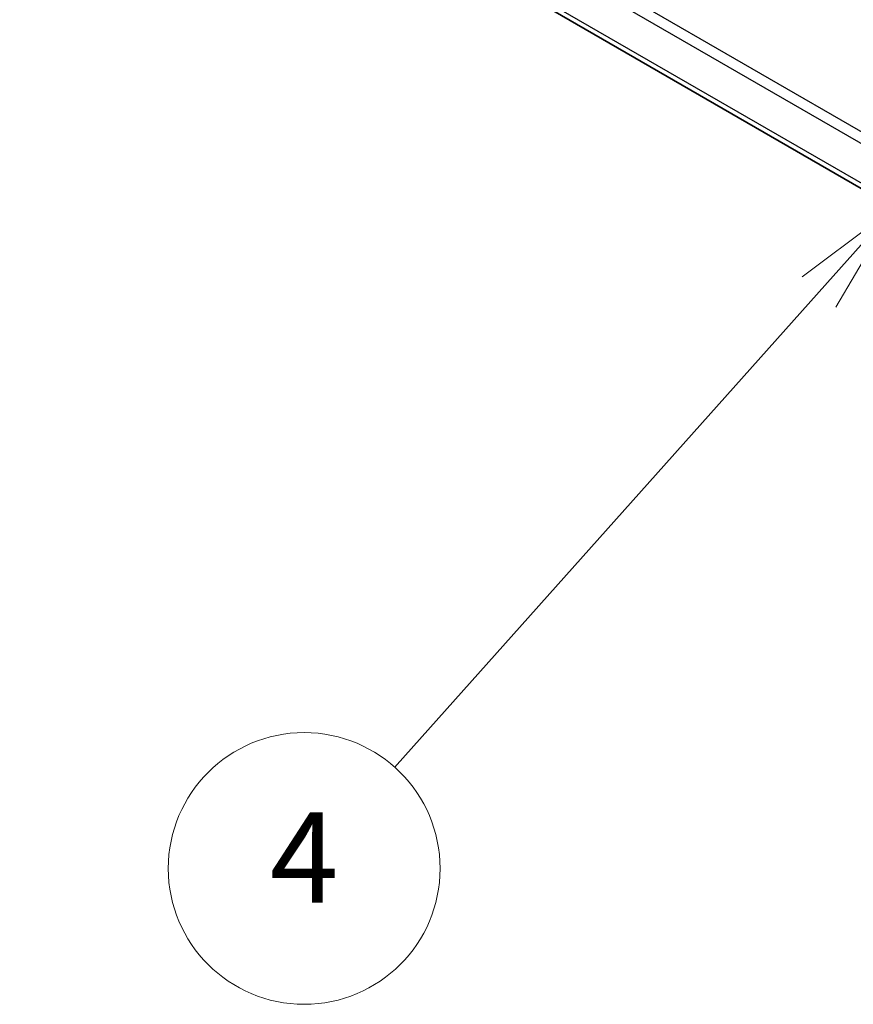
# Model space of a CAD drawing. Units: millimetres. Extents: x 0 to 6296, y 0 to 1124.
# Drawn here: x 680 to 735, y 244 to 309 of the extents above; entities that cross this region are included whole.
import ezdxf

# ---------------------------------------------------------------- set-up
doc = ezdxf.new("R2010")
doc.units = ezdxf.units.MM
for name, color, linetype, lineweight in [('Symbol (TK)', 100, 'Continuous', 18), ('Visible (ISO)', 7, 'Continuous', 35), ('Visible Narrow (ISO)', 7, 'Continuous', 25)]:
    doc.layers.add(name, color=color, linetype=linetype, lineweight=lineweight)
doc.styles.add('Note Text (TK2)', font='txt')

# ---------------------------------------------------------------- blocks, each defined once
blk = doc.blocks.new('バルーン5')
at = {"layer": 'Symbol (TK)', "color": 100}
for p, q in [((233.999, 125.417), (231.961, 123.885)), ((232.334, 123.552), (233.999, 125.417)), ((232.707, 123.219), (233.999, 125.417)), ((232.334, 123.552), (222.962, 113.053))]:
    blk.add_line(p, q, dxfattribs=at)
at = {"layer": 'Symbol (TK)'}
blk.add_circle((220.968, 110.82), 3, dxfattribs=at)
at = {"layer": 'Symbol (TK)', "color": 7, "insert": (220.968, 110.802), "char_height": 2, "attachment_point": 5, "style": 'Note Text (TK2)'}
blk.add_mtext('4', dxfattribs=at)

msp = doc.modelspace()

# ---------------------------------------------------------------- linework, layer by layer
at = {"layer": 'Visible (ISO)'}
msp.add_line((817.7262, 250.9601), (681.6778, 329.5078), dxfattribs=at)
at = {"layer": 'Visible Narrow (ISO)'}
for p, q in [((818.4251, 254.3053), (680.563, 333.9001)), ((680.2866, 333.2803), (818.2877, 253.6053)), ((817.7932, 251.2597), (681.3526, 330.0337))]:
    msp.add_line(p, q, dxfattribs=at)

# ---------------------------------------------------------------- block references
at = {"layer": 'Symbol (TK)', "xscale": 3, "yscale": 3, "zscale": 3}
msp.add_blockref('バルーン5', (36.2229, -79.3879), dxfattribs=at)

doc.saveas('drawing.dxf')
